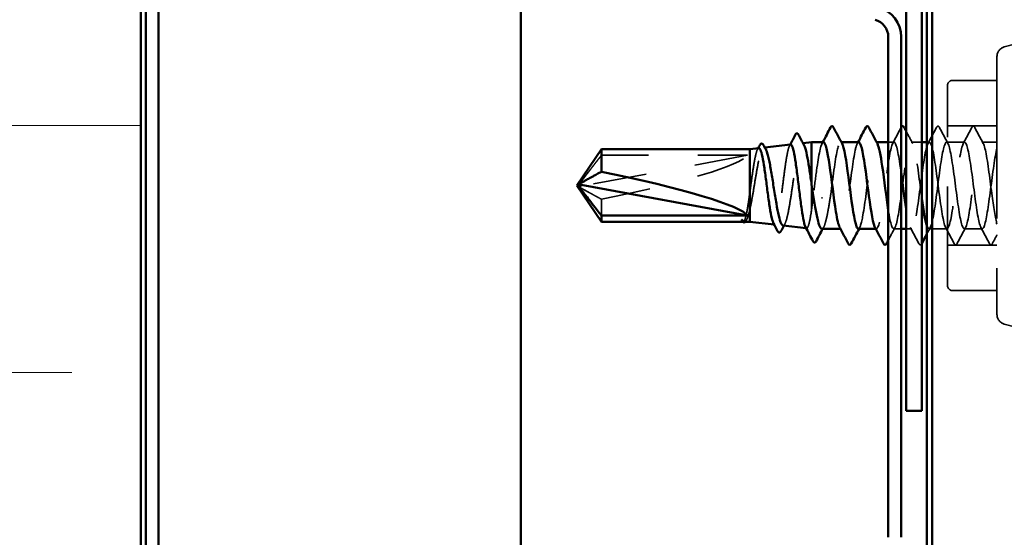
# Model space of a CAD drawing. Units: inches. Extents: x 0.6 to 33.4, y 0.6 to 21.4.
# Drawn here: x 11.4 to 13.4, y 14.2 to 15.2 of the extents above; entities that cross this region are included whole.
import ezdxf

# ---------------------------------------------------------------- set-up
doc = ezdxf.new("R2010")
doc.units = ezdxf.units.IN
doc.header["$LTSCALE"] = 2
doc.header["$MEASUREMENT"] = 0
doc.linetypes.add('DASHED', pattern=[0.2067, 0.1654, -0.0413])
for name, color, linetype, lineweight in [('Hatch (ANSI)', 7, 'Continuous', 18), ('Hidden (ANSI)', 7, 'DASHED', 35), ('Symbol (ANSI)', 7, 'Continuous', 25), ('Visible (ANSI)', 7, 'Continuous', 50)]:
    doc.layers.add(name, color=color, linetype=linetype, lineweight=lineweight)
doc.styles.add('Note Text (ANSI)', font='tahoma.ttf')
doc.dimstyles.new('Default (ANSI)$7', dxfattribs={"dimscale": 2, "dimtxt": 0.12, "dimasz": 0.098425, "dimexe": 0.125, "dimexo": 0.0625, "dimgap": 0.031496, "dimtad": 0, "dimtih": 1, "dimtoh": 1, "dimrnd": 1e-08, "dimzin": 4, "dimdsep": 46, "dimtxsty": 'Note Text (ANSI)', "dimcen": 0.09, "dimdle": 0.393701, "dimclrd": 256, "dimclre": 256, "dimclrt": 256, "dimadec": 0, "dimazin": 1, "dimtfac": 1, "dimtofl": 0, "dimtmove": 0, "dimatfit": 3, "dimfxl": 0, "dimtolj": 1, "dimtzin": 4, "dimlwd": -1, "dimlwe": -1, "dimarcsym": 0})

msp = doc.modelspace()

# ---------------------------------------------------------------- hatches: boundary and pattern name
at = {"layer": 'Hatch (ANSI)', "true_color": 0x0080ff}
h = msp.add_hatch(dxfattribs=at)
h.set_pattern_fill('INSUL', color=150, scale=4, style=0)
h.paths.add_polyline_path([(9.64057, 1.50545), (9.64057, 16.00401), (11.64057, 16.00401), (11.64057, 1.50545)])

# ---------------------------------------------------------------- linework, layer by layer
at = {"layer": 'Hidden (ANSI)', "color": 5, "ltscale": 1.087518, "true_color": 0x0000ff}
msp.add_line((13.24141, 15.89201), (13.24141, 1.50545), dxfattribs=at)
at = {"layer": 'Hidden (ANSI)', "ltscale": 0.071468}
for p, q in [((13.38779, 15.15972), (13.46038, 15.17917)), ((13.38779, 14.5993), (13.46038, 14.57985))]:
    msp.add_line(p, q, dxfattribs=at)
at = {"layer": 'Hidden (ANSI)', "ltscale": 0.991307}
msp.add_line((13.37297, 15.1404), (13.37297, 14.61862), dxfattribs=at)
at = {"layer": 'Hidden (ANSI)', "ltscale": 0.605758}
msp.add_line((13.27297, 14.67701), (13.27297, 15.08201), dxfattribs=at)
at = {"layer": 'Hidden (ANSI)', "ltscale": 0.085611}
for p, q in [((13.37297, 15.09201), (13.28297, 15.09201)), ((13.37297, 14.66701), (13.28297, 14.66701))]:
    msp.add_line(p, q, dxfattribs=at)
at = {"layer": 'Hidden (ANSI)', "ltscale": 0.095135}
for p, q in [((13.37297, 15.00001), (13.27297, 15.00001)), ((13.37297, 14.75901), (13.27297, 14.75901))]:
    msp.add_line(p, q, dxfattribs=at)
at = {"layer": 'Hidden (ANSI)', "ltscale": 0.001581}
msp.add_line((12.97883, 14.96487), (12.98059, 14.96506), dxfattribs=at)
at = {"layer": 'Hidden (ANSI)', "ltscale": 0.00122}
for p, q in [((13.05816, 14.96701), (13.05678, 14.96701)), ((13.12959, 14.96701), (13.12821, 14.96701)), ((13.05749, 14.79201), (13.05611, 14.79201)), ((13.12892, 14.79201), (13.12753, 14.79201))]:
    msp.add_line(p, q, dxfattribs=at)
at = {"layer": 'Hidden (ANSI)', "ltscale": 0.011011}
msp.add_line((13.16463, 14.96701), (13.15297, 14.96701), dxfattribs=at)
at = {"layer": 'Hidden (ANSI)', "ltscale": 0.020217}
msp.add_line((13.22097, 14.96701), (13.19963, 14.96701), dxfattribs=at)
at = {"layer": 'Hidden (ANSI)', "color": 5, "ltscale": 0.17698, "true_color": 0x0000ff}
msp.add_line((13.2309, 14.78107), (13.2309, 14.96701), dxfattribs=at)
at = {"layer": 'Hidden (ANSI)', "ltscale": 0.004752}
msp.add_line((13.23606, 14.96701), (13.23097, 14.96701), dxfattribs=at)
at = {"layer": 'Hidden (ANSI)', "ltscale": 0.034593}
for p, q in [((13.30749, 14.96701), (13.27106, 14.96701)), ((13.27178, 14.79201), (13.23535, 14.79201)), ((13.34321, 14.79201), (13.30678, 14.79201))]:
    msp.add_line(p, q, dxfattribs=at)
at = {"layer": 'Hidden (ANSI)', "ltscale": 0.028924}
msp.add_line((13.37297, 14.96701), (13.34249, 14.96701), dxfattribs=at)
at = {"layer": 'Hidden (ANSI)', "ltscale": 0.001757}
msp.add_line((12.90127, 14.95618), (12.90321, 14.9564), dxfattribs=at)
at = {"layer": 'Hidden (ANSI)', "ltscale": 0.327486}
msp.add_line((12.86797, 14.94051), (12.53165, 14.878), dxfattribs=at)
at = {"layer": 'Hidden (ANSI)', "ltscale": 0.281246}
msp.add_line((12.86797, 14.94051), (12.57254, 14.94051), dxfattribs=at)
at = {"layer": 'Hidden (ANSI)', "ltscale": 0.000787211}
msp.add_line((12.5277, 14.87376), (12.5277, 14.8733), dxfattribs=at)
at = {"layer": 'Hidden (ANSI)', "ltscale": 0.049839}
msp.add_line((12.99797, 14.88132), (12.99797, 14.83166), dxfattribs=at)
at = {"layer": 'Hidden (ANSI)', "ltscale": 0.041259}
msp.add_line((12.57254, 14.85168), (12.57254, 14.8185), dxfattribs=at)
at = {"layer": 'Hidden (ANSI)', "ltscale": 0.00064942}
msp.add_line((12.85953, 14.80601), (12.85874, 14.80601), dxfattribs=at)
at = {"layer": 'Hidden (ANSI)', "ltscale": 0.001034}
msp.add_line((12.92205, 14.80051), (12.92324, 14.80038), dxfattribs=at)
at = {"layer": 'Hidden (ANSI)', "ltscale": 0.000942683}
msp.add_line((12.98669, 14.79327), (12.98778, 14.79315), dxfattribs=at)
at = {"layer": 'Hidden (ANSI)', "ltscale": 0.014231}
msp.add_line((13.17897, 14.79201), (13.16392, 14.79201), dxfattribs=at)
at = {"layer": 'Hidden (ANSI)', "ltscale": 0.010739}
msp.add_line((13.20035, 14.79201), (13.18897, 14.79201), dxfattribs=at)
at = {"layer": 'Hidden (ANSI)', "ltscale": 0.024832}
for centre, start, end in [((13.39297, 15.1404), 105, 180), ((13.39297, 14.61862), 180, 255)]:
    msp.add_arc(centre, 0.02, start, end, dxfattribs=at)
at = {"layer": 'Hidden (ANSI)', "ltscale": 0.014859}
for centre, start, end in [((13.28297, 15.08201), 90, 180), ((13.28297, 14.67701), 180, 270)]:
    msp.add_arc(centre, 0.01, start, end, dxfattribs=at)
at = {"layer": 'Hidden (ANSI)', "ltscale": 0.301787}
msp.add_ellipse((12.52634, 14.87951), major_axis=(0.34236, 0.06436), ratio=0.1037004, start_param=4.8282433, end_param=6.1956141, dxfattribs=at)
at = {"layer": 'Hidden (ANSI)', "ltscale": 0.002184}
msp.add_ellipse((12.5327, 14.88526), major_axis=(-0.005, 0), ratio=0.8660254, start_param=5.8035613, end_param=6.2831853, dxfattribs=at)
at = {"layer": 'Hidden (ANSI)', "ltscale": 0.008657}
msp.add_ellipse((12.5327, 14.87376), major_axis=(-0.005, 0), ratio=0.8660254, start_param=4.9238289, end_param=6.7628094, dxfattribs=at)
at = {"layer": 'Hidden (ANSI)', "ltscale": 0.001979}
msp.add_ellipse((13.01904, 14.85477), major_axis=(-0.001, 0), ratio=0.2079117, start_param=0.4793439, end_param=2.6622487, dxfattribs=at)
at = {"layer": 'Hidden (ANSI)', "ltscale": 0.034632}
msp.add_open_spline([(13.16185, 14.9644), (13.16759, 14.97511), (13.17329, 14.98585), (13.17897, 14.9966)], degree=3, dxfattribs=at)
at = {"layer": 'Hidden (ANSI)', "ltscale": 0.027164}
msp.add_open_spline([(13.18897, 14.98967), (13.19343, 14.98123), (13.19791, 14.97281), (13.20242, 14.9644)], degree=3, dxfattribs=at)
at = {"layer": 'Hidden (ANSI)', "ltscale": 0.035082}
for points in [[(13.23328, 14.9644), (13.23909, 14.97525), (13.24486, 14.98613), (13.25062, 14.99702)], [(13.25651, 14.99702), (13.26226, 14.98613), (13.26803, 14.97525), (13.27385, 14.9644)], [(13.30471, 14.9644), (13.31052, 14.97525), (13.31629, 14.98613), (13.32205, 14.99702)], [(13.32794, 14.99702), (13.33369, 14.98613), (13.33946, 14.97525), (13.34528, 14.9644)], [(13.2149, 14.762), (13.20915, 14.77289), (13.20338, 14.78377), (13.19756, 14.79462)], [(13.28633, 14.762), (13.28058, 14.77289), (13.27481, 14.78377), (13.26899, 14.79462)], [(13.30956, 14.79462), (13.30375, 14.78377), (13.29798, 14.77289), (13.29222, 14.762)], [(13.35776, 14.762), (13.35201, 14.77289), (13.34624, 14.78377), (13.34042, 14.79462)]]:
    msp.add_open_spline(points, degree=3, dxfattribs=at)
at = {"layer": 'Hidden (ANSI)', "ltscale": 0.041609}
for points in [[(13.25062, 14.99702), (13.25135, 14.99841), (13.2522, 14.99945), (13.25481, 14.99956), (13.25574, 14.99848), (13.25651, 14.99702)], [(13.32205, 14.99702), (13.32278, 14.99841), (13.32362, 14.99945), (13.32624, 14.99956), (13.32717, 14.99848), (13.32794, 14.99702)], [(13.22079, 14.762), (13.22006, 14.76061), (13.21922, 14.75957), (13.2166, 14.75945), (13.21567, 14.76054), (13.2149, 14.762)], [(13.29222, 14.762), (13.29149, 14.76061), (13.29065, 14.75957), (13.28803, 14.75945), (13.2871, 14.76054), (13.28633, 14.762)], [(13.36365, 14.762), (13.36292, 14.76061), (13.36207, 14.75957), (13.35946, 14.75945), (13.35853, 14.76054), (13.35776, 14.762)]]:
    msp.add_open_spline(points, degree=3, knots=[0, 0, 0, 0, 0.05425934, 0.05425934, 0.11103282, 0.11103282, 0.11103282, 0.11103282], dxfattribs=at)
at = {"layer": 'Hidden (ANSI)', "ltscale": 0.261607}
msp.add_open_spline([(12.95551, 14.96225), (12.95489, 14.96218), (12.95428, 14.96167), (12.95231, 14.95863), (12.95098, 14.95449), (12.94828, 14.94257), (12.94695, 14.93492), (12.94425, 14.91714), (12.94292, 14.90719), (12.94022, 14.8863), (12.93889, 14.87558), (12.93619, 14.85478), (12.93486, 14.8449), (12.93216, 14.82734), (12.93082, 14.81981), (12.92813, 14.8081), (12.92679, 14.80403), (12.92409, 14.79989), (12.92276, 14.79984), (12.92122, 14.8021), (12.92104, 14.80241), (12.92086, 14.80275)], degree=3, knots=[0.9037475, 0.9037475, 0.9037475, 0.9037475, 0.94199947, 0.94199947, 1.02504439, 1.02504439, 1.10765736, 1.10765736, 1.18983838, 1.18983838, 1.27158744, 1.27158744, 1.35290453, 1.35290453, 1.43378964, 1.43378964, 1.51424277, 1.51424277, 1.59426391, 1.59426391, 1.60513483, 1.60513483, 1.60513483, 1.60513483], dxfattribs=at)
at = {"layer": 'Hidden (ANSI)', "ltscale": 0.275013}
msp.add_open_spline([(12.94005, 14.7985), (12.9404, 14.79846), (12.94075, 14.79851), (12.94273, 14.7994), (12.94434, 14.80224), (12.94759, 14.81183), (12.9492, 14.8185), (12.95245, 14.83485), (12.95406, 14.84438), (12.95731, 14.86506), (12.95892, 14.87601), (12.96217, 14.89789), (12.96378, 14.90859), (12.96703, 14.92831), (12.96864, 14.93712), (12.97189, 14.95162), (12.9735, 14.95715), (12.97674, 14.96412), (12.97835, 14.96548), (12.98077, 14.96421), (12.98156, 14.96326), (12.98235, 14.9618)], degree=3, knots=[1.08256893, 1.08256893, 1.08256893, 1.08256893, 1.10028171, 1.10028171, 1.18273547, 1.18273547, 1.26570432, 1.26570432, 1.34918826, 1.34918826, 1.43318734, 1.43318734, 1.51770154, 1.51770154, 1.6027309, 1.6027309, 1.68827542, 1.68827542, 1.77433511, 1.77433511, 1.81672956, 1.81672956, 1.81672956, 1.81672956], dxfattribs=at)
at = {"layer": 'Hidden (ANSI)', "ltscale": 0.002221}
msp.add_open_spline([(12.95323, 14.95998), (12.95361, 14.96069), (12.95399, 14.96141), (12.95437, 14.96213)], degree=3, dxfattribs=at)
at = {"layer": 'Hidden (ANSI)', "ltscale": 0.149264}
msp.add_open_spline([(13.02178, 14.96699), (13.02151, 14.967), (13.02124, 14.96693), (13.02096, 14.96679), (13.01662, 14.9644), (13.01227, 14.94111), (13.00793, 14.90972), (13.0058, 14.89434), (13.00367, 14.87735), (13.00154, 14.86132)], degree=3, knots=[30.8923278, 30.8923278, 30.8923278, 30.8923278, 30.9638123, 30.9638123, 30.9638123, 32.1106202, 32.1106202, 32.1106202, 32.6725636, 32.6725636, 32.6725636, 32.6725636], dxfattribs=at)
at = {"layer": 'Hidden (ANSI)', "ltscale": 0.002721}
for points in [[(13.01899, 14.9644), (13.01946, 14.96527), (13.01993, 14.96614), (13.02039, 14.96701)], [(13.09042, 14.9644), (13.09089, 14.96527), (13.09135, 14.96614), (13.09182, 14.96701)], [(13.09528, 14.79462), (13.09481, 14.79375), (13.09434, 14.79288), (13.09388, 14.79201)]]:
    msp.add_open_spline(points, degree=3, dxfattribs=at)
at = {"layer": 'Hidden (ANSI)', "ltscale": 0.169708}
msp.add_open_spline([(13.03654, 14.86132), (13.04089, 14.89403), (13.04523, 14.93024), (13.04958, 14.95003), (13.05291, 14.9652), (13.05623, 14.97011), (13.05956, 14.9642)], degree=3, knots=[-32.6725636, -32.6725636, -32.6725636, -32.6725636, -31.5257557, -31.5257557, -31.5257557, -30.6473888, -30.6473888, -30.6473888, -30.6473888], dxfattribs=at)
at = {"layer": 'Hidden (ANSI)', "ltscale": 0.28383}
msp.add_open_spline([(13.09321, 14.96663), (13.09085, 14.96658), (13.0885, 14.96122), (13.08615, 14.95069), (13.08181, 14.93124), (13.07746, 14.89522), (13.07311, 14.86241), (13.06877, 14.82961), (13.06442, 14.8018), (13.06008, 14.79426), (13.05829, 14.79116), (13.0565, 14.79156), (13.05471, 14.79496)], degree=3, knots=[24.6091425, 24.6091425, 24.6091425, 24.6091425, 25.229773, 25.229773, 25.229773, 26.3765808, 26.3765808, 26.3765808, 27.5233887, 27.5233887, 27.5233887, 27.9956741, 27.9956741, 27.9956741, 27.9956741], dxfattribs=at)
at = {"layer": 'Hidden (ANSI)', "ltscale": 0.283838}
msp.add_open_spline([(13.09249, 14.79227), (13.09557, 14.79251), (13.09865, 14.80212), (13.10173, 14.81932), (13.10607, 14.8436), (13.11042, 14.88167), (13.11476, 14.91263), (13.11911, 14.94359), (13.12345, 14.96576), (13.1278, 14.96695), (13.12886, 14.96725), (13.12993, 14.96628), (13.13099, 14.96421)], degree=3, knots=[-27.7507351, -27.7507351, -27.7507351, -27.7507351, -26.9385243, -26.9385243, -26.9385243, -25.7917164, -25.7917164, -25.7917164, -24.6449086, -24.6449086, -24.6449086, -24.3642035, -24.3642035, -24.3642035, -24.3642035], dxfattribs=at)
at = {"layer": 'Hidden (ANSI)', "ltscale": 0.389542}
msp.add_open_spline([(13.17897, 14.9062), (13.17845, 14.91), (13.17793, 14.91373), (13.17741, 14.91733), (13.17307, 14.94749), (13.16872, 14.96775), (13.16437, 14.96699), (13.16003, 14.96622), (13.15568, 14.94446), (13.15134, 14.91367), (13.14699, 14.88287), (13.14265, 14.84471), (13.1383, 14.82014), (13.13424, 14.79721), (13.13019, 14.78728), (13.12614, 14.79464)], degree=3, knots=[17.0651313, 17.0651313, 17.0651313, 17.0651313, 17.2021179, 17.2021179, 17.2021179, 18.3489258, 18.3489258, 18.3489258, 19.4957337, 19.4957337, 19.4957337, 20.6425415, 20.6425415, 20.6425415, 21.7124888, 21.7124888, 21.7124888, 21.7124888], dxfattribs=at)
at = {"layer": 'Hidden (ANSI)', "ltscale": 0.501415}
msp.add_open_spline([(13.15297, 14.82958), (13.15327, 14.82767), (13.15357, 14.82581), (13.15387, 14.82401), (13.15822, 14.79815), (13.16257, 14.78632), (13.16691, 14.79502), (13.17126, 14.80372), (13.1756, 14.83247), (13.17995, 14.86549), (13.18429, 14.89851), (13.18864, 14.934), (13.19299, 14.95246), (13.19733, 14.97093), (13.20168, 14.97138), (13.20602, 14.95356), (13.21037, 14.93573), (13.21471, 14.90061), (13.21906, 14.86748), (13.2197, 14.86263), (13.22033, 14.85786), (13.22097, 14.85322)], degree=3, knots=[-22.4309715, -22.4309715, -22.4309715, -22.4309715, -22.3512928, -22.3512928, -22.3512928, -21.204485, -21.204485, -21.204485, -20.0576771, -20.0576771, -20.0576771, -18.9108692, -18.9108692, -18.9108692, -17.7640614, -17.7640614, -17.7640614, -16.6172535, -16.6172535, -16.6172535, -16.4493791, -16.4493791, -16.4493791, -16.4493791], dxfattribs=at)
at = {"layer": 'Hidden (ANSI)', "ltscale": 1.148955}
msp.add_open_spline([(13.37297, 14.95529), (13.36862, 14.93856), (13.36428, 14.90409), (13.35993, 14.87081), (13.35559, 14.83752), (13.35124, 14.80723), (13.34689, 14.79657), (13.34255, 14.78591), (13.3382, 14.79546), (13.33386, 14.81997), (13.32951, 14.84448), (13.32517, 14.88263), (13.32082, 14.91346), (13.31647, 14.94429), (13.31213, 14.96613), (13.30778, 14.96698), (13.30344, 14.96783), (13.29909, 14.94766), (13.29475, 14.91753), (13.2904, 14.88741), (13.28605, 14.84896), (13.28171, 14.82332), (13.27736, 14.79768), (13.27302, 14.78623), (13.26867, 14.79526), (13.26433, 14.80428), (13.25998, 14.8333), (13.25563, 14.86637), (13.25129, 14.89944), (13.24694, 14.93477), (13.2426, 14.95295), (13.23825, 14.97113), (13.23391, 14.97118), (13.22956, 14.95308), (13.22521, 14.93497), (13.22087, 14.89968), (13.21652, 14.8666), (13.21218, 14.83351), (13.20783, 14.80443), (13.20349, 14.79532), (13.19914, 14.78621), (13.19479, 14.79756), (13.19045, 14.82315), (13.18995, 14.82605), (13.18946, 14.82912), (13.18897, 14.83233)], degree=3, knots=[0, 0, 0, 0, 1.1468079, 1.1468079, 1.1468079, 2.2936157, 2.2936157, 2.2936157, 3.4404236, 3.4404236, 3.4404236, 4.5872315, 4.5872315, 4.5872315, 5.7340393, 5.7340393, 5.7340393, 6.8808472, 6.8808472, 6.8808472, 8.027655, 8.027655, 8.027655, 9.1744629, 9.1744629, 9.1744629, 10.3212708, 10.3212708, 10.3212708, 11.4680786, 11.4680786, 11.4680786, 12.6148865, 12.6148865, 12.6148865, 13.7616944, 13.7616944, 13.7616944, 14.9085022, 14.9085022, 14.9085022, 16.0553101, 16.0553101, 16.0553101, 16.1854854, 16.1854854, 16.1854854, 16.1854854], dxfattribs=at)
at = {"layer": 'Hidden (ANSI)', "ltscale": 1.33017}
msp.add_open_spline([(13.23097, 14.79845), (13.23134, 14.79735), (13.23172, 14.79638), (13.2321, 14.79557), (13.23644, 14.78613), (13.24079, 14.7971), (13.24513, 14.82247), (13.24948, 14.84783), (13.25383, 14.88621), (13.25817, 14.91652), (13.26252, 14.94683), (13.26686, 14.96743), (13.27121, 14.967), (13.27555, 14.96658), (13.2799, 14.94515), (13.28425, 14.91449), (13.28859, 14.88383), (13.29294, 14.8456), (13.29728, 14.8208), (13.30163, 14.796), (13.30597, 14.78597), (13.31032, 14.79622), (13.31467, 14.80648), (13.31901, 14.83646), (13.32336, 14.86969), (13.3277, 14.90293), (13.33205, 14.93763), (13.33639, 14.95472), (13.34074, 14.97181), (13.34509, 14.97038), (13.34943, 14.95121), (13.35378, 14.93203), (13.35812, 14.89616), (13.36247, 14.86329), (13.36597, 14.83682), (13.36947, 14.81311), (13.37297, 14.80113)], degree=3, knots=[-15.5697332, -15.5697332, -15.5697332, -15.5697332, -15.4704457, -15.4704457, -15.4704457, -14.3236378, -14.3236378, -14.3236378, -13.1768299, -13.1768299, -13.1768299, -12.0300221, -12.0300221, -12.0300221, -10.8832142, -10.8832142, -10.8832142, -9.7364063, -9.7364063, -9.7364063, -8.5895985, -8.5895985, -8.5895985, -7.4427906, -7.4427906, -7.4427906, -6.2959828, -6.2959828, -6.2959828, -5.1491749, -5.1491749, -5.1491749, -4.002367, -4.002367, -4.002367, -3.0787608, -3.0787608, -3.0787608, -3.0787608], dxfattribs=at)
at = {"layer": 'Hidden (ANSI)', "ltscale": 0.189472}
msp.add_open_spline([(12.87297, 14.83092), (12.8746, 14.8381), (12.87622, 14.84652), (12.87948, 14.86491), (12.88109, 14.87471), (12.88435, 14.89438), (12.88596, 14.90405), (12.88922, 14.92196), (12.89083, 14.93002), (12.89409, 14.94338), (12.8957, 14.94854), (12.89895, 14.95521), (12.90057, 14.95664), (12.90319, 14.95572), (12.90418, 14.95463), (12.90516, 14.95282)], degree=3, knots=[0, 0, 0, 0, 0.07524523, 0.07524523, 0.15100513, 0.15100513, 0.22727974, 0.22727974, 0.30406912, 0.30406912, 0.38137328, 0.38137328, 0.45919227, 0.45919227, 0.50700699, 0.50700699, 0.50700699, 0.50700699], dxfattribs=at)
at = {"layer": 'Hidden (ANSI)', "ltscale": 0.125427}
msp.add_open_spline([(12.89097, 14.95502), (12.89036, 14.95496), (12.88975, 14.95449), (12.88779, 14.95172), (12.88645, 14.94794), (12.88375, 14.93704), (12.88241, 14.93005), (12.87971, 14.91381), (12.87838, 14.90472), (12.87567, 14.88562), (12.87433, 14.87579), (12.87297, 14.86624)], degree=3, knots=[2.18414244, 2.18414244, 2.18414244, 2.18414244, 2.21888079, 2.21888079, 2.29501382, 2.29501382, 2.37071483, 2.37071483, 2.44598381, 2.44598381, 2.52114888, 2.52114888, 2.52114888, 2.52114888], dxfattribs=at)
at = {"layer": 'Hidden (ANSI)', "ltscale": 0.002429}
msp.add_open_spline([(12.88848, 14.95254), (12.88889, 14.95332), (12.88931, 14.95411), (12.88973, 14.95489)], degree=3, dxfattribs=at)
at = {"layer": 'Hidden (ANSI)', "ltscale": 0.088835}
msp.add_open_spline([(12.57254, 14.94051), (12.57065, 14.93808), (12.56728, 14.93374), (12.56382, 14.92929), (12.56019, 14.92461), (12.55717, 14.9207), (12.5534, 14.91584), (12.55071, 14.91237), (12.54791, 14.90874), (12.54604, 14.90631), (12.54404, 14.90371), (12.54266, 14.90192), (12.54116, 14.89996), (12.54011, 14.89859), (12.53871, 14.89675), (12.53751, 14.89518), (12.53601, 14.89318), (12.53491, 14.89172), (12.53376, 14.89017), (12.53298, 14.88911), (12.53197, 14.88773), (12.53115, 14.88658), (12.53014, 14.88515), (12.52945, 14.88412), (12.52875, 14.88304), (12.5283, 14.88231), (12.52774, 14.88135), (12.52731, 14.88055), (12.52684, 14.87951), (12.52658, 14.87873), (12.52638, 14.87783), (12.52632, 14.87715), (12.52637, 14.87631), (12.52649, 14.87561), (12.52679, 14.87465), (12.52725, 14.87357), (12.52786, 14.87245), (12.52827, 14.87176)], degree=3, knots=[-0.33118354, -0.33118354, -0.33118354, -0.33118354, -0.32945862, -0.32773371, -0.32687125, -0.32428388, -0.32255897, -0.31910914, -0.31738422, -0.31393439, -0.31220948, -0.30875965, -0.30703474, -0.30358491, -0.30185999, -0.29668525, -0.29323542, -0.28633577, -0.28288594, -0.27598628, -0.27253645, -0.26218697, -0.25528731, -0.241488, -0.23458834, -0.22078902, -0.21388937, -0.1931904, -0.17939108, -0.15179245, -0.13799314, -0.11039451, -0.0965952, -0.06899657, -0.05519726, -0.02759863, 0, 0, 0, 0], dxfattribs=at)
at = {"layer": 'Hidden (ANSI)', "ltscale": 0.011666}
msp.add_open_spline([(12.52827, 14.87176), (12.52826, 14.87178), (12.52825, 14.87179), (12.52806, 14.87211), (12.52792, 14.87239), (12.52772, 14.87294), (12.52768, 14.87324), (12.52776, 14.87377), (12.52788, 14.87401), (12.5284, 14.87461), (12.52905, 14.87481), (12.53038, 14.87466), (12.53103, 14.87442), (12.53165, 14.87408)], degree=3, knots=[0.00292271, 0.00292271, 0.00292271, 0.00292271, 0.003026231, 0.003026231, 0.006052463, 0.006052463, 0.010393002, 0.010393002, 0.014733542, 0.014733542, 0.024710126, 0.024710126, 0.032940456, 0.032940456, 0.032940456, 0.032940456], dxfattribs=at)
at = {"layer": 'Hidden (ANSI)', "ltscale": 0.069564}
msp.add_rational_spline([(12.53165, 14.87408), (12.53777, 14.87072), (12.57254, 14.85168)], [1, 1.40098609816, 1], degree=2, dxfattribs=at)
at = {"layer": 'Hidden (ANSI)', "ltscale": 0.110114}
msp.add_open_spline([(12.87297, 14.86624), (12.8717, 14.85675), (12.87044, 14.84769), (12.8679, 14.83148), (12.86664, 14.82448), (12.86411, 14.81359), (12.86287, 14.80976), (12.86036, 14.80567), (12.85912, 14.80546), (12.85787, 14.80709)], degree=3, knots=[0, 0, 0, 0, 0.0741968, 0.0741968, 0.14839359, 0.14839359, 0.22163697, 0.22163697, 0.29488036, 0.29488036, 0.29488036, 0.29488036], dxfattribs=at)
at = {"layer": 'Hidden (ANSI)', "ltscale": 0.030852}
msp.add_open_spline([(13.00154, 14.86132), (13.00035, 14.85075), (12.99916, 14.8407), (12.99797, 14.83166)], degree=3, dxfattribs=at)
at = {"layer": 'Hidden (ANSI)', "ltscale": 0.1146}
msp.add_open_spline([(13.01876, 14.79201), (13.0204, 14.79201), (13.02204, 14.79409), (13.0254, 14.8024), (13.02711, 14.80872), (13.03011, 14.82276), (13.0314, 14.82965), (13.03397, 14.84475), (13.03525, 14.85288), (13.03654, 14.86132)], degree=3, knots=[0.35876306, 0.35876306, 0.35876306, 0.35876306, 0.44380924, 0.44380924, 0.53257109, 0.53257109, 0.59902856, 0.59902856, 0.66548603, 0.66548603, 0.66548603, 0.66548603], dxfattribs=at)
at = {"layer": 'Hidden (ANSI)', "ltscale": 0.060224}
msp.add_open_spline([(12.86188, 14.80601), (12.86286, 14.80601), (12.86383, 14.80662), (12.86617, 14.80954), (12.86753, 14.8124), (12.87025, 14.82024), (12.87161, 14.82516), (12.87297, 14.83092)], degree=3, knots=[0.03266304, 0.03266304, 0.03266304, 0.03266304, 0.07524033, 0.07524033, 0.13458912, 0.13458912, 0.19393791, 0.19393791, 0.19393791, 0.19393791], dxfattribs=at)
at = {"layer": 'Hidden (ANSI)', "ltscale": 0.100224}
msp.add_open_spline([(12.99797, 14.83166), (12.99662, 14.82216), (12.99529, 14.81401), (12.9926, 14.80137), (12.99126, 14.79698), (12.98857, 14.79259), (12.98724, 14.7926), (12.98579, 14.79498), (12.98569, 14.79515), (12.98559, 14.79534)], degree=3, knots=[0, 0, 0, 0, 0.08779561, 0.08779561, 0.17515939, 0.17515939, 0.26209135, 0.26209135, 0.26845987, 0.26845987, 0.26845987, 0.26845987], dxfattribs=at)
at = {"layer": 'Hidden (ANSI)', "ltscale": 0.001567}
msp.add_open_spline([(12.85787, 14.80709), (12.85779, 14.80719), (12.85771, 14.8073), (12.85764, 14.80741)], degree=3, dxfattribs=at)
at = {"layer": 'Hidden (ANSI)', "ltscale": 0.009069}
msp.add_open_spline([(12.86526, 14.80828), (12.86475, 14.80735), (12.86424, 14.80659), (12.86366, 14.80601)], degree=3, dxfattribs=at)
at = {"layer": 'Hidden (ANSI)', "ltscale": 0.00173}
msp.add_open_spline([(12.86619, 14.80996), (12.86588, 14.8094), (12.86557, 14.80884), (12.86526, 14.80828)], degree=3, dxfattribs=at)
at = {"layer": 'Hidden (ANSI)', "ltscale": 0.0036}
msp.add_open_spline([(12.94375, 14.8017), (12.94313, 14.80057), (12.94251, 14.79943), (12.9419, 14.79829)], degree=3, dxfattribs=at)
at = {"layer": 'Hidden (ANSI)', "ltscale": 0.003581}
msp.add_open_spline([(13.02241, 14.79541), (13.0218, 14.79428), (13.02119, 14.79314), (13.02057, 14.79201)], degree=3, dxfattribs=at)
at = {"layer": 'Hidden (ANSI)', "ltscale": 0.027745}
msp.add_open_spline([(13.1667, 14.79462), (13.1621, 14.78603), (13.15753, 14.77742), (13.15297, 14.76881)], degree=3, dxfattribs=at)
at = {"layer": 'Hidden (ANSI)', "ltscale": 0.014393}
msp.add_open_spline([(13.23813, 14.79462), (13.23574, 14.79015), (13.23335, 14.78567), (13.23097, 14.7812)], degree=3, dxfattribs=at)
at = {"layer": 'Hidden (ANSI)', "ltscale": 0.01885}
msp.add_open_spline([(13.37297, 14.77958), (13.36986, 14.77373), (13.36675, 14.76787), (13.36365, 14.762)], degree=3, dxfattribs=at)
at = {"layer": 'Hidden (ANSI)', "ltscale": 0.000253092}
msp.add_open_spline([(13.22097, 14.76233), (13.22091, 14.76222), (13.22085, 14.76211), (13.22079, 14.762)], degree=3, dxfattribs=at)
at = {"layer": 'Visible (ANSI)', "color": 96, "true_color": 0x008000}
for p, q in [((11.65057, 16.17401), (11.65057, 1.50545)), ((11.67657, 1.50545), (11.67657, 16.17401)), ((12.40977, 16.17401), (12.40977, 1.50545)), ((13.15297, 14.16804), (13.15297, 15.17997)), ((13.17897, 14.16804), (13.17897, 15.17997))]:
    msp.add_line(p, q, dxfattribs=at)
at = {"layer": 'Visible (ANSI)', "color": 1, "true_color": 0xff0000}
for p, q in [((13.18897, 16.11001), (13.18897, 14.42401)), ((13.22097, 14.42401), (13.22097, 16.11001)), ((13.22097, 14.42401), (13.18897, 14.42401))]:
    msp.add_line(p, q, dxfattribs=at)
at = {"layer": 'Visible (ANSI)', "color": 150, "true_color": 0x0080ff}
msp.add_line((11.64057, 1.50545), (11.64057, 16.00401), dxfattribs=at)
at = {"layer": 'Visible (ANSI)', "color": 5, "true_color": 0x0000ff}
for p, q in [((13.2309, 14.96701), (13.2309, 15.89201)), ((13.23097, 1.50545), (13.23097, 15.89201)), ((13.24149, 15.89201), (13.24149, 1.50545)), ((13.2309, 1.50545), (13.2309, 14.78107))]:
    msp.add_line(p, q, dxfattribs=at)
at = {"layer": 'Visible (ANSI)'}
for p, q in [((12.90321, 14.9564), (12.95551, 14.96225)), ((12.98059, 14.96506), (12.99797, 14.96701)), ((12.99797, 14.96701), (12.99797, 14.88132)), ((13.02178, 14.96701), (12.99797, 14.96701)), ((13.09321, 14.96701), (13.05816, 14.96701)), ((13.15297, 14.96701), (13.12959, 14.96701)), ((13.23097, 14.96701), (13.22097, 14.96701)), ((12.52297, 14.87951), (12.57254, 14.95301)), ((12.57254, 14.95301), (12.57254, 14.90733)), ((12.87297, 14.95301), (12.57254, 14.95301)), ((12.87297, 14.95301), (12.89097, 14.95502)), ((12.87297, 14.95301), (12.87297, 14.80601)), ((12.5277, 14.88526), (12.5277, 14.88572)), ((12.52297, 14.87951), (12.57254, 14.80601)), ((12.86797, 14.8185), (12.53165, 14.88102)), ((12.86797, 14.8185), (12.57254, 14.8185)), ((12.57254, 14.8185), (12.57254, 14.80601)), ((12.85874, 14.80601), (12.57254, 14.80601)), ((12.87297, 14.80601), (12.86188, 14.80601)), ((12.87297, 14.80601), (12.92205, 14.80051)), ((12.94005, 14.7985), (12.98669, 14.79327)), ((13.05611, 14.79201), (13.01876, 14.79201)), ((13.12753, 14.79201), (13.09249, 14.79201)), ((13.18897, 14.79201), (13.17897, 14.79201))]:
    msp.add_line(p, q, dxfattribs=at)
at = {"layer": 'Visible (ANSI)', "color": 96, "true_color": 0x008000}
for radius in [0.062, 0.036]:
    msp.add_arc((13.11697, 15.17997), radius, 0, 75, dxfattribs=at)
at = {"layer": 'Visible (ANSI)'}
for centre, major_axis, ratio, start_param, end_param in [((12.52634, 14.87951), (-0.34236, 0.06436), 0.1037004, 3.2291639, 4.5965346), ((12.5327, 14.88526), (-0.005, 0), 0.8660254, 0, 1.3593564)]:
    msp.add_ellipse(centre, major_axis=major_axis, ratio=ratio, start_param=start_param, end_param=end_param, dxfattribs=at)
for points in [[(12.95437, 14.96213), (12.95791, 14.96877), (12.96144, 14.97543), (12.96495, 14.98209)], [(12.97139, 14.98218), (12.97503, 14.97538), (12.97868, 14.96858), (12.98235, 14.9618)], [(13.02039, 14.96701), (13.02573, 14.977), (13.03104, 14.987), (13.03633, 14.99702)], [(13.04222, 14.99702), (13.04798, 14.98613), (13.05375, 14.97525), (13.05956, 14.9644)], [(13.09182, 14.96701), (13.09716, 14.977), (13.10247, 14.987), (13.10776, 14.99702)], [(13.11365, 14.99702), (13.11941, 14.98613), (13.12518, 14.97525), (13.13099, 14.9644)], [(13.17897, 14.9966), (13.17904, 14.99674), (13.17912, 14.99688), (13.17919, 14.99702)], [(13.18508, 14.99702), (13.18638, 14.99457), (13.18767, 14.99212), (13.18897, 14.98967)], [(12.88973, 14.95489), (12.89084, 14.95696), (12.89194, 14.95903), (12.89304, 14.9611)], [(12.90057, 14.96126), (12.90209, 14.95845), (12.90363, 14.95563), (12.90516, 14.95282)], [(13.18897, 14.83233), (13.18563, 14.85398), (13.1823, 14.88178), (13.17897, 14.9062)], [(13.22097, 14.85322), (13.2243, 14.82893), (13.22763, 14.80825), (13.23097, 14.79845)], [(12.85964, 14.80709), (12.86039, 14.80637), (12.86114, 14.80601), (12.86188, 14.80601)], [(12.92902, 14.7874), (12.92631, 14.79252), (12.92359, 14.79764), (12.92086, 14.80275)], [(12.9419, 14.79829), (12.93991, 14.79462), (12.93793, 14.79095), (12.93595, 14.78728)], [(13.00084, 14.76649), (12.99578, 14.77612), (12.9907, 14.78574), (12.98559, 14.79534)], [(13.02057, 14.79201), (13.01598, 14.7835), (13.01142, 14.77496), (13.00688, 14.76642)], [(13.07205, 14.762), (13.06629, 14.77289), (13.06052, 14.78377), (13.05471, 14.79462)], [(13.09388, 14.79201), (13.08854, 14.78202), (13.08323, 14.77202), (13.07794, 14.762)], [(13.14347, 14.762), (13.13772, 14.77289), (13.13195, 14.78377), (13.12614, 14.79462)], [(13.15297, 14.76881), (13.15177, 14.76654), (13.15057, 14.76427), (13.14937, 14.762)], [(13.23097, 14.7812), (13.22763, 14.77491), (13.22429, 14.76862), (13.22097, 14.76233)]]:
    msp.add_open_spline(points, degree=3, dxfattribs=at)
for points, knots in [([(12.96495, 14.98209), (12.96569, 14.98349), (12.96645, 14.98449), (12.96912, 14.98521), (12.97044, 14.98397), (12.97139, 14.98218)], [0, 0, 0, 0, 0.04800543, 0.04800543, 0.11071054, 0.11071054, 0.11071054, 0.11071054]), ([(13.03633, 14.99702), (13.03707, 14.99841), (13.03791, 14.99945), (13.04053, 14.99956), (13.04145, 14.99848), (13.04222, 14.99702)], [0, 0, 0, 0, 0.05425934, 0.05425934, 0.11103282, 0.11103282, 0.11103282, 0.11103282]), ([(13.10776, 14.99702), (13.1085, 14.99841), (13.10934, 14.99945), (13.11195, 14.99956), (13.11288, 14.99848), (13.11365, 14.99702)], [0, 0, 0, 0, 0.05425934, 0.05425934, 0.11103282, 0.11103282, 0.11103282, 0.11103282]), ([(13.17919, 14.99702), (13.17993, 14.99841), (13.18077, 14.99945), (13.18338, 14.99956), (13.18431, 14.99848), (13.18508, 14.99702)], [0, 0, 0, 0, 0.05425934, 0.05425934, 0.11103282, 0.11103282, 0.11103282, 0.11103282]), ([(12.89304, 14.9611), (12.89376, 14.96244), (12.89448, 14.96341), (12.89715, 14.96505), (12.89923, 14.96374), (12.90057, 14.96126)], [0, 0, 0, 0, 0.0379295, 0.0379295, 0.11010564, 0.11010564, 0.11010564, 0.11010564]), ([(12.98559, 14.79534), (12.98435, 14.79768), (12.98311, 14.80184), (12.98052, 14.81388), (12.97918, 14.82188), (12.97649, 14.84047), (12.97515, 14.85086), (12.97246, 14.87268), (12.97113, 14.88388), (12.96843, 14.90558), (12.9671, 14.91588), (12.9644, 14.9342), (12.96307, 14.94205), (12.96037, 14.95424), (12.95904, 14.95848), (12.95696, 14.96179), (12.95623, 14.96233), (12.95551, 14.96225)], [0.26845987, 0.26845987, 0.26845987, 0.26845987, 0.34859145, 0.34859145, 0.43465969, 0.43465969, 0.52029607, 0.52029607, 0.60550056, 0.60550056, 0.69027315, 0.69027315, 0.77461384, 0.77461384, 0.85852262, 0.85852262, 0.9037475, 0.9037475, 0.9037475, 0.9037475]), ([(12.98235, 14.9618), (12.98318, 14.96028), (12.984, 14.9582), (12.98646, 14.95046), (12.98806, 14.94337), (12.99107, 14.92735), (12.99244, 14.91894), (12.99521, 14.90075), (12.99659, 14.8911), (12.99797, 14.88132)], [1.81672956, 1.81672956, 1.81672956, 1.81672956, 1.86090998, 1.86090998, 1.94800004, 1.94800004, 2.0226764, 2.0226764, 2.09773783, 2.09773783, 2.09773783, 2.09773783]), ([(13.05471, 14.79496), (13.05215, 14.79983), (13.0496, 14.81082), (13.04704, 14.82646), (13.04269, 14.85306), (13.03835, 14.89168), (13.034, 14.92111), (13.02993, 14.9487), (13.02585, 14.96681), (13.02178, 14.96699)], [27.9956741, 27.9956741, 27.9956741, 27.9956741, 28.6701966, 28.6701966, 28.6701966, 29.8170044, 29.8170044, 29.8170044, 30.8923278, 30.8923278, 30.8923278, 30.8923278]), ([(13.05956, 14.9642), (13.06058, 14.96239), (13.0616, 14.95957), (13.06261, 14.95573), (13.06696, 14.9393), (13.07131, 14.90501), (13.07565, 14.8717), (13.08, 14.83838), (13.08434, 14.80785), (13.08869, 14.79686), (13.08996, 14.79366), (13.09122, 14.79217), (13.09249, 14.79227)], [-30.6473888, -30.6473888, -30.6473888, -30.6473888, -30.3789479, -30.3789479, -30.3789479, -29.23214, -29.23214, -29.23214, -28.0853321, -28.0853321, -28.0853321, -27.7507351, -27.7507351, -27.7507351, -27.7507351]), ([(13.12614, 14.79464), (13.12584, 14.79517), (13.12555, 14.79579), (13.12526, 14.7965), (13.12092, 14.80708), (13.11657, 14.83731), (13.11223, 14.87058), (13.10788, 14.90386), (13.10353, 14.93837), (13.09919, 14.95517), (13.09719, 14.96288), (13.0952, 14.96667), (13.09321, 14.96663)], [21.7124888, 21.7124888, 21.7124888, 21.7124888, 21.7893494, 21.7893494, 21.7893494, 22.9361573, 22.9361573, 22.9361573, 24.0829651, 24.0829651, 24.0829651, 24.6091425, 24.6091425, 24.6091425, 24.6091425]), ([(13.13099, 14.96421), (13.13427, 14.95783), (13.13755, 14.94097), (13.14084, 14.91834), (13.14488, 14.89044), (13.14892, 14.85518), (13.15297, 14.82958)], [-24.3642035, -24.3642035, -24.3642035, -24.3642035, -23.4981007, -23.4981007, -23.4981007, -22.4309715, -22.4309715, -22.4309715, -22.4309715]), ([(12.92086, 14.80275), (12.9197, 14.80492), (12.91854, 14.80854), (12.91603, 14.81915), (12.91469, 14.82646), (12.912, 14.84346), (12.91066, 14.85297), (12.90796, 14.87294), (12.90663, 14.8832), (12.90393, 14.90308), (12.90259, 14.91252), (12.89989, 14.9293), (12.89856, 14.9365), (12.89586, 14.94767), (12.89452, 14.95156), (12.89243, 14.95461), (12.8917, 14.95511), (12.89097, 14.95502)], [1.60513483, 1.60513483, 1.60513483, 1.60513483, 1.67385305, 1.67385305, 1.75301019, 1.75301019, 1.83173533, 1.83173533, 1.91002846, 1.91002846, 1.98788957, 1.98788957, 2.06531866, 2.06531866, 2.14231574, 2.14231574, 2.18414244, 2.18414244, 2.18414244, 2.18414244]), ([(12.90516, 14.95282), (12.90579, 14.95167), (12.90642, 14.95022), (12.90869, 14.94404), (12.9103, 14.93781), (12.91356, 14.92245), (12.91517, 14.91347), (12.91842, 14.89392), (12.92003, 14.88354), (12.92328, 14.86277), (12.9249, 14.85258), (12.92815, 14.83378), (12.92976, 14.82536), (12.93301, 14.81145), (12.93462, 14.80612), (12.93752, 14.80006), (12.93879, 14.79864), (12.94005, 14.7985)], [0.50700699, 0.50700699, 0.50700699, 0.50700699, 0.53752613, 0.53752613, 0.61637487, 0.61637487, 0.69573855, 0.69573855, 0.77561717, 0.77561717, 0.85601078, 0.85601078, 0.93691939, 0.93691939, 1.01834303, 1.01834303, 1.08256893, 1.08256893, 1.08256893, 1.08256893]), ([(12.52827, 14.88725), (12.52826, 14.88724), (12.52825, 14.88723), (12.52806, 14.88691), (12.52792, 14.88663), (12.52772, 14.88608), (12.52768, 14.88578), (12.52776, 14.88524), (12.52788, 14.88501), (12.5284, 14.88441), (12.52905, 14.88421), (12.53038, 14.88435), (12.53103, 14.88459), (12.53165, 14.88493)], [0.00292271, 0.00292271, 0.00292271, 0.00292271, 0.003026231, 0.003026231, 0.006052463, 0.006052463, 0.010393002, 0.010393002, 0.014733542, 0.014733542, 0.024710126, 0.024710126, 0.032940456, 0.032940456, 0.032940456, 0.032940456]), ([(12.99797, 14.88132), (12.99969, 14.8698), (13.00139, 14.85835), (13.00483, 14.83689), (13.00653, 14.82709), (13.00997, 14.8105), (13.01168, 14.80387), (13.01512, 14.79467), (13.01682, 14.79221), (13.01861, 14.79201), (13.01868, 14.79201), (13.01876, 14.79201)], [0, 0, 0, 0, 0.08876185, 0.08876185, 0.1775237, 0.1775237, 0.26628554, 0.26628554, 0.35504739, 0.35504739, 0.35876306, 0.35876306, 0.35876306, 0.35876306]), ([(12.85764, 14.80741), (12.85727, 14.80798), (12.857, 14.80863), (12.85678, 14.80942), (12.85673, 14.80969), (12.85673, 14.80994), (12.85674, 14.81002), (12.85678, 14.8101), (12.8568, 14.81012), (12.85683, 14.81013), (12.85683, 14.81014), (12.85685, 14.81014), (12.85685, 14.81014), (12.85687, 14.81014), (12.85687, 14.81014), (12.85688, 14.81014), (12.85689, 14.81014), (12.85691, 14.81014), (12.85691, 14.81014), (12.85694, 14.81013), (12.85696, 14.81012), (12.85702, 14.8101), (12.85706, 14.81006), (12.85727, 14.80989), (12.85749, 14.80964), (12.85824, 14.80871), (12.85891, 14.8078), (12.85964, 14.80709)], [0.00458416, 0.00458416, 0.00458416, 0.00458416, 0.02878144, 0.02878144, 0.04309826, 0.04309826, 0.04820277, 0.04820277, 0.0503506, 0.0503506, 0.05092736, 0.05092736, 0.05127536, 0.05127536, 0.05156385, 0.05156385, 0.05187831, 0.05187831, 0.05238665, 0.05238665, 0.0535219, 0.0535219, 0.05712507, 0.05712507, 0.07373524, 0.07373524, 0.10812795, 0.10812795, 0.10812795, 0.10812795]), ([(12.86366, 14.80601), (12.86343, 14.80578), (12.86318, 14.80558), (12.86209, 14.80484), (12.86101, 14.80469), (12.85915, 14.80546), (12.85838, 14.80628), (12.85764, 14.80741)], [0.024424345, 0.024424345, 0.024424345, 0.024424345, 0.034151635, 0.034151635, 0.066378859, 0.066378859, 0.10004007, 0.10004007, 0.10004007, 0.10004007]), ([(12.93595, 14.78728), (12.93522, 14.78591), (12.93446, 14.78493), (12.93172, 14.78392), (12.93015, 14.78527), (12.92902, 14.7874)], [0, 0, 0, 0, 0.04385084, 0.04385084, 0.11048237, 0.11048237, 0.11048237, 0.11048237]), ([(13.00688, 14.76642), (13.00612, 14.765), (13.00525, 14.76394), (13.00259, 14.76386), (13.00164, 14.76498), (13.00084, 14.76649)], [0, 0, 0, 0, 0.05410568, 0.05410568, 0.1108768, 0.1108768, 0.1108768, 0.1108768]), ([(13.07794, 14.762), (13.0772, 14.76061), (13.07636, 14.75957), (13.07374, 14.75945), (13.07282, 14.76054), (13.07205, 14.762)], [0, 0, 0, 0, 0.05425934, 0.05425934, 0.11103282, 0.11103282, 0.11103282, 0.11103282]), ([(13.14937, 14.762), (13.14863, 14.76061), (13.14779, 14.75957), (13.14517, 14.75945), (13.14425, 14.76054), (13.14347, 14.762)], [0, 0, 0, 0, 0.05425934, 0.05425934, 0.11103282, 0.11103282, 0.11103282, 0.11103282])]:
    msp.add_open_spline(points, degree=3, knots=knots, dxfattribs=at)
msp.add_rational_spline([(12.53165, 14.88493), (12.53777, 14.88829), (12.57254, 14.90733)], [1, 1.40098609712, 1], degree=2, dxfattribs=at)
msp.add_rational_spline([(12.57254, 14.8185), (12.54681, 14.85163), (12.53224, 14.87077), (12.52647, 14.87931), (12.52624, 14.88388), (12.52827, 14.88725)], [1, 1.94592589218, 4.18692091141, 7.70579477054, 7.96723022881, 6.10740377948], degree=2, knots=[0, 0, 0, 0.0304004, 0.08356066, 0.21267721, 0.33118354, 0.33118354, 0.33118354], dxfattribs=at)

# ---------------------------------------------------------------- leaders
at = {"layer": 'Symbol (ANSI)', "annotation_type": 0, "has_hookline": 1, "hookline_direction": 0}
for points, text_width in [([(8.94557, 14.90527), (15.36893, 18.65016), (15.56578, 18.65016)], 1.50496), ([(12.53077, 13.55151), (15.36805, 15.22598), (15.5649, 15.22598)], 4.44282), ([(12.40977, 12.64634), (15.36187, 14.44469), (15.55872, 14.44469)], 2.2169)]:
    msp.add_leader(points, dimstyle='Default (ANSI)$7', override={"dimtad": 0}, dxfattribs=dict(at, text_width=text_width))

doc.saveas('drawing.dxf')
